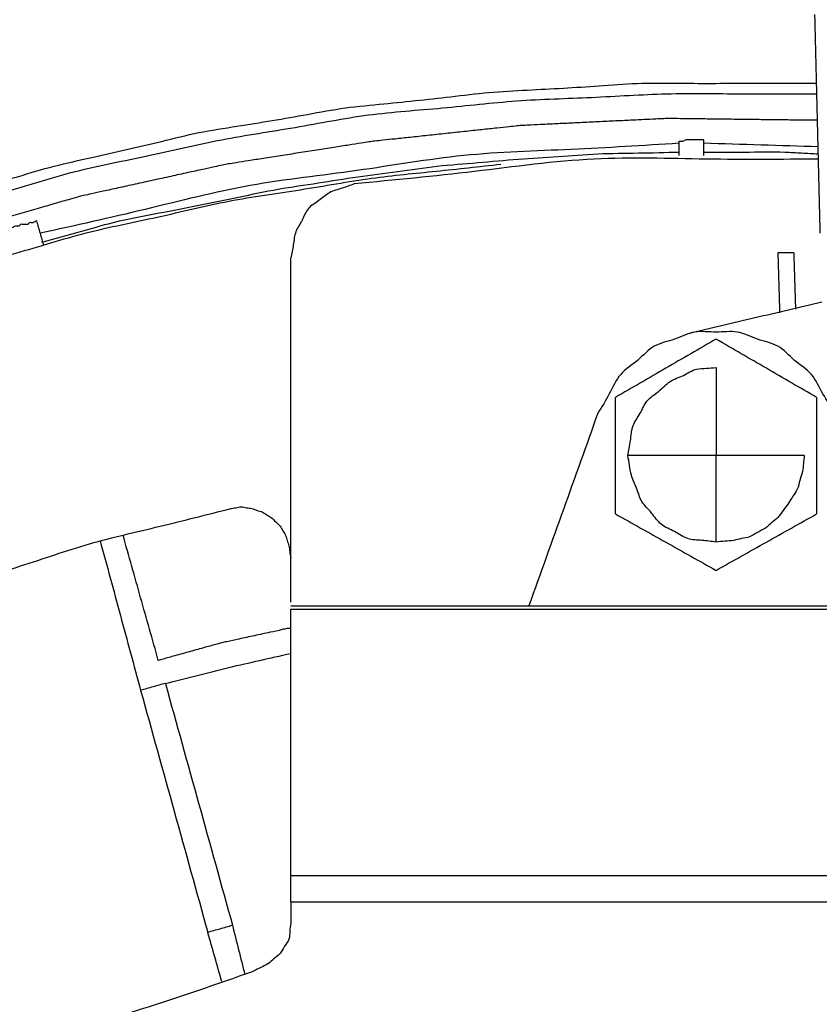
# Model space of a CAD drawing. Units: inches. Extents: x -4824 to 4830, y -4661 to 4732.
# Drawn here: x -3275 to -2869, y 3981 to 4481 of the extents above; entities that cross this region are included whole.
import ezdxf

# ---------------------------------------------------------------- set-up
doc = ezdxf.new("R2010")
doc.units = ezdxf.units.IN
doc.layers.add('layer_1', color=7, linetype='Continuous')

msp = doc.modelspace()

# ---------------------------------------------------------------- linework, layer by layer
at = {"layer": 'layer_1', "color": 7, "linetype": 'Continuous'}
for points in [[(-2868.63, 4372.17), (-2869.08, 4390.68), (-2869.98, 4427.72), (-2870.87, 4464.76), (-2871.32, 4483.28)], [(-2927.77, 4411.59), (-2927.77, 4412.94), (-2927.77, 4415.63), (-2927.77, 4418.31), (-2927.77, 4419.66)], [(-2940.32, 4418.76), (-2940.32, 4417.57), (-2940.32, 4415.18), (-2940.32, 4412.79), (-2940.32, 4411.59)], [(-2869.53, 4416.07), (-2879.24, 4416.37), (-2898.65, 4416.97), (-2918.07, 4417.57), (-2927.77, 4417.87)], [(-3266.48, 4378.44), (-3265.89, 4376.35), (-3264.69, 4372.17), (-3263.49, 4367.99), (-3262.9, 4365.89)], [(-3137.45, 4184.89), (-3137.45, 4214.01), (-3137.45, 4272.26), (-3137.45, 4330.5), (-3137.45, 4359.62)], [(-2890.14, 4362.31), (-2889.99, 4357.23), (-2889.69, 4347.08), (-2889.39, 4336.92), (-2889.24, 4331.84)], [(-2882.07, 4362.31), (-2881.93, 4357.53), (-2881.63, 4347.97), (-2881.33, 4338.42), (-2881.18, 4333.64)], [(-2867.74, 4337.22), (-2879.09, 4334.53), (-2901.79, 4329.16), (-2924.49, 4323.78), (-2935.84, 4321.09)], [(-2921.5, 4318.4), (-2930.01, 4313.48), (-2947.04, 4303.62), (-2964.06, 4293.76), (-2972.57, 4288.83)], [(-2921.5, 4318.4), (-2930.01, 4313.48), (-2947.04, 4303.62), (-2964.06, 4293.76), (-2972.57, 4288.83)], [(-2870.43, 4288.83), (-2878.94, 4293.76), (-2895.96, 4303.62), (-2912.99, 4313.48), (-2921.5, 4318.4)], [(-2870.43, 4288.83), (-2878.94, 4293.76), (-2895.96, 4303.62), (-2912.99, 4313.48), (-2921.5, 4318.4)], [(-2972.57, 4229.69), (-2972.57, 4239.55), (-2972.57, 4259.26), (-2972.57, 4278.98), (-2972.57, 4288.83)], [(-2972.57, 4229.69), (-2972.57, 4239.55), (-2972.57, 4259.26), (-2972.57, 4278.98), (-2972.57, 4288.83)], [(-2870.43, 4288.83), (-2870.43, 4278.98), (-2870.43, 4259.26), (-2870.43, 4239.55), (-2870.43, 4229.69)], [(-2870.43, 4288.83), (-2870.43, 4278.98), (-2870.43, 4259.26), (-2870.43, 4239.55), (-2870.43, 4229.69)], [(-2981.54, 4280.77), (-2987.36, 4264.49), (-2999.01, 4231.93), (-3010.66, 4199.38), (-3016.48, 4183.1)], [(-2972.57, 4229.69), (-2964.06, 4224.92), (-2947.04, 4215.36), (-2930.01, 4205.8), (-2921.5, 4201.02)], [(-2972.57, 4229.69), (-2964.06, 4224.92), (-2947.04, 4215.36), (-2930.01, 4205.8), (-2921.5, 4201.02)], [(-2921.5, 4201.02), (-2912.99, 4205.8), (-2895.96, 4215.36), (-2878.94, 4224.92), (-2870.43, 4229.69)], [(-2921.5, 4201.02), (-2912.99, 4205.8), (-2895.96, 4215.36), (-2878.94, 4224.92), (-2870.43, 4229.69)], [(-3204.65, 4155.32), (-3207.64, 4165.92), (-3213.61, 4187.13), (-3219.59, 4208.34), (-3222.57, 4218.94)], [(-3234.23, 4216.25), (-3230.79, 4203.56), (-3223.92, 4178.17), (-3217.05, 4152.78), (-3213.62, 4140.09)], [(-3137.45, 4183.1), (-3065.47, 4183.1), (-2921.5, 4183.1), (-2777.54, 4183.1), (-2705.55, 4183.1)], [(-3137.45, 4046), (-3137.45, 4068.55), (-3137.45, 4113.65), (-3137.45, 4158.76), (-3137.45, 4181.31)], [(-3137.45, 4181.31), (-3065.47, 4181.31), (-2921.5, 4181.31), (-2777.54, 4181.31), (-2705.55, 4181.31)], [(-3207.34, 4141.88), (-3208.39, 4141.58), (-3210.48, 4140.98), (-3212.57, 4140.39), (-3213.62, 4140.09)], [(-3213.62, 4140.09), (-3207.94, 4119.63), (-3196.59, 4078.71), (-3185.24, 4037.79), (-3179.56, 4017.33)], [(-3201.07, 4143.67), (-3202.12, 4143.37), (-3204.21, 4142.78), (-3206.3, 4142.18), (-3207.34, 4141.88)], [(-3201.07, 4143.67), (-3195.4, 4123.21), (-3184.04, 4082.29), (-3172.69, 4041.37), (-3167.02, 4020.91)], [(-2705.55, 4046), (-2777.54, 4046), (-2921.5, 4046), (-3065.47, 4046), (-3137.45, 4046)], [(-2705.55, 4032.56), (-2777.54, 4032.56), (-2921.5, 4032.56), (-3065.47, 4032.56), (-3137.45, 4032.56)], [(-3137.45, 4032.56), (-3137.45, 4030.77), (-3137.45, 4027.19), (-3137.45, 4023.6), (-3137.45, 4021.81)], [(-3179.56, 4017.33), (-3177.47, 4017.93), (-3173.29, 4019.12), (-3169.11, 4020.32), (-3167.02, 4020.91)], [(-3167.02, 4020.91), (-3165.97, 4016.73), (-3163.88, 4008.37), (-3161.79, 4000.01), (-3160.75, 3995.82)], [(-3172.4, 3992.24), (-3173.59, 3996.42), (-3175.98, 4004.78), (-3178.37, 4013.15), (-3179.56, 4017.33)]]:
    msp.add_open_spline(points, degree=3, dxfattribs=at)
for points, knots in [([(-3896.41, 4026.29), (-3891.84, 4030.94), (-3878.81, 4044.23), (-3861.03, 4061.99), (-3843.78, 4080.32), (-3824.6, 4096.65), (-3805.85, 4113.44), (-3787.26, 4130.38), (-3767.62, 4146), (-3748.16, 4161.76), (-3729.01, 4178.04), (-3708.13, 4192.23), (-3687.56, 4206.89), (-3667.21, 4221.83), (-3645.74, 4234.97), (-3624.54, 4248.4), (-3603.56, 4262.18), (-3581.53, 4274.1), (-3559.71, 4286.29), (-3538.13, 4299.03), (-3515.2, 4309.28), (-3492.56, 4320.13), (-3469.99, 4331.11), (-3446.86, 4340.74), (-3423.83, 4350.5), (-3400.95, 4360.88), (-3376.93, 4368.72), (-3353.06, 4377.12), (-3329.41, 4385.85), (-3305.27, 4392.35), (-3281.39, 4399.23), (-3257.52, 4406.5), (-3233, 4411.77), (-3208.51, 4417.42), (-3184.11, 4423.55), (-3159.22, 4427.28), (-3134.44, 4431.46), (-3109.69, 4436.11), (-3084.56, 4438.33), (-3059.49, 4441.06), (-3034.45, 4444.09), (-3009.3, 4445.24), (-2984.22, 4446.69), (-2959.16, 4448.65), (-2934.04, 4448.16), (-2908.96, 4448.36), (-2888.13, 4448.33), (-2877.15, 4448.33), (-2872.67, 4448.33), (-2870.43, 4448.33)], [0, 0, 0, 0, 19.548846, 55.853846, 75.402692, 94.984188, 131.349823, 150.931318, 170.415013, 206.599015, 226.082708, 245.742974, 282.254897, 301.915162, 321.442961, 357.708872, 377.23667, 396.68722, 432.809668, 452.260217, 471.796363, 508.077774, 527.613919, 547.075295, 583.21785, 602.679225, 622.369438, 658.936974, 678.627186, 697.964752, 733.877372, 753.214937, 772.769272, 809.084465, 828.638799, 848.193259, 884.508684, 904.063143, 923.688712, 960.136195, 979.761762, 999.310186, 1035.614401, 1055.162824, 1074.677362, 1110.918647, 1130.433184, 1137.152754, 1143.872324, 1143.872324, 1143.872324, 1143.872324]), ([(-3891.93, 4022.7), (-3883.08, 4031.62), (-3865.38, 4049.46), (-3839.45, 4077.05), (-3810.6, 4101.74), (-3783.13, 4128.08), (-3752.81, 4151), (-3723.92, 4175.63), (-3692.34, 4196.68), (-3662.02, 4219.58), (-3629.2, 4238.8), (-3597.51, 4259.82), (-3563.8, 4277.33), (-3531.04, 4296.71), (-3496.16, 4312.24), (-3462.28, 4329.77), (-3426.73, 4343.14), (-3392.19, 4358.57), (-3355.98, 4369.61), (-3320.27, 4382.6), (-3283.41, 4392.43), (-3247.05, 4404.35), (-3209.5, 4411.23), (-3172.63, 4420.25), (-3135.15, 4425.56), (-3098.11, 4433.07), (-3060.35, 4435.42), (-3022.69, 4440), (-2984.66, 4440.87), (-2946.62, 4443.51), (-2908.5, 4442.82), (-2883.12, 4442.91), (-2870.43, 4442.96)], [0, 0, 0, 0, 37.700456, 75.400911, 113.464536, 151.52816, 189.452548, 227.376935, 265.292127, 303.207318, 341.247489, 379.287659, 417.190948, 455.094236, 493.368752, 531.643267, 569.416467, 607.189665, 645.01791, 682.846153, 721.126053, 759.405953, 797.455986, 835.506019, 873.218191, 910.930363, 948.73454, 986.538717, 1024.663075, 1062.787432, 1100.869653, 1138.951872, 1138.951872, 1138.951872, 1138.951872]), ([(-2870.43, 4429.51), (-2870.58, 4429.51), (-2870.87, 4429.51), (-2871.67, 4429.51), (-2873.67, 4429.55), (-2877.6, 4429.58), (-2883.61, 4429.66), (-2891.19, 4429.75), (-2899.81, 4429.85), (-2908.96, 4429.96), (-2918.1, 4430.07), (-2926.73, 4430.18), (-2934.31, 4430.26), (-2940.32, 4430.35), (-2944.24, 4430.36), (-2946.59, 4430.43), (-2948.91, 4430.28), (-2952.79, 4430.12), (-2958.73, 4429.82), (-2966.22, 4429.47), (-2974.74, 4429.05), (-2983.78, 4428.62), (-2992.81, 4428.18), (-3001.34, 4427.77), (-3008.82, 4427.41), (-3014.76, 4427.14), (-3018.64, 4426.92), (-3020.97, 4426.85), (-3023.31, 4426.55), (-3027.24, 4426.17), (-3033.25, 4425.51), (-3040.82, 4424.7), (-3049.45, 4423.77), (-3058.6, 4422.79), (-3067.74, 4421.81), (-3076.37, 4420.89), (-3083.95, 4420.07), (-3089.96, 4419.44), (-3093.88, 4419), (-3096.23, 4418.78), (-3098.55, 4418.38), (-3102.43, 4417.8), (-3108.37, 4416.86), (-3115.86, 4415.69), (-3124.38, 4414.35), (-3133.42, 4412.94), (-3142.46, 4411.52), (-3150.98, 4410.19), (-3158.47, 4409.01), (-3164.41, 4408.1), (-3168.28, 4407.46), (-3170.61, 4407.14), (-3172.9, 4406.59), (-3176.73, 4405.78), (-3182.59, 4404.48), (-3189.99, 4402.86), (-3198.41, 4401.01), (-3207.34, 4399.05), (-3216.27, 4397.09), (-3224.69, 4395.24), (-3232.09, 4393.61), (-3237.96, 4392.34), (-3241.78, 4391.47), (-3244.17, 4390.99), (-3246.71, 4390.2), (-3251.09, 4388.99), (-3257.7, 4387.06), (-3265.95, 4384.7), (-3275.16, 4382.05), (-3284.69, 4379.31), (-3293.9, 4376.66), (-3302.14, 4374.29), (-3308.77, 4372.4), (-3313.12, 4371.11), (-3315.78, 4370.4), (-3318.4, 4369.43), (-3322.77, 4367.94), (-3329.39, 4365.6), (-3337.63, 4362.72), (-3346.84, 4359.5), (-3356.37, 4356.16), (-3365.58, 4352.94), (-3373.82, 4350.05), (-3380.45, 4347.75), (-3384.8, 4346.19), (-3387.45, 4345.31), (-3389.98, 4344.21), (-3394.19, 4342.5), (-3400.56, 4339.83), (-3408.5, 4336.54), (-3417.36, 4332.85), (-3426.54, 4329.04), (-3435.4, 4325.36), (-3443.33, 4322.06), (-3449.71, 4319.42), (-3453.9, 4317.65), (-3456.46, 4316.63), (-3458.94, 4315.41), (-3463.1, 4313.47), (-3469.39, 4310.48), (-3477.22, 4306.77), (-3485.97, 4302.63), (-3495.02, 4298.34), (-3503.77, 4294.19), (-3511.6, 4290.48), (-3517.9, 4287.51), (-3522.03, 4285.52), (-3524.56, 4284.38), (-3526.98, 4283.01), (-3531.03, 4280.86), (-3537.15, 4277.54), (-3544.77, 4273.42), (-3553.29, 4268.81), (-3562.11, 4264.05), (-3570.63, 4259.45), (-3578.25, 4255.32), (-3584.39, 4252.02), (-3588.4, 4249.81), (-3590.87, 4248.54), (-3593.18, 4247), (-3597.08, 4244.59), (-3602.94, 4240.84), (-3610.26, 4236.21), (-3618.43, 4231.03), (-3626.89, 4225.67), (-3635.07, 4220.49), (-3642.38, 4215.85), (-3648.27, 4212.14), (-3652.12, 4209.65), (-3654.49, 4208.21), (-3656.7, 4206.55), (-3660.43, 4203.91), (-3666.05, 4199.84), (-3673.06, 4194.8), (-3680.89, 4189.15), (-3688.99, 4183.32), (-3696.82, 4177.68), (-3703.82, 4172.62), (-3709.46, 4168.58), (-3713.15, 4165.88), (-3715.51, 4164.23), (-3717.95, 4162.21), (-3722.17, 4158.89), (-3728.45, 4153.84), (-3736.14, 4147.7), (-3744.53, 4140.98), (-3752.92, 4134.28), (-3760.6, 4128.12), (-3766.9, 4123.1), (-3771.07, 4119.72), (-3773.68, 4117.7), (-3776.12, 4115.46), (-3780.21, 4111.88), (-3786.29, 4106.44), (-3793.75, 4099.83), (-3801.88, 4092.6), (-3810.01, 4085.37), (-3817.45, 4078.74), (-3823.56, 4073.34), (-3827.6, 4069.69), (-3830.13, 4067.54), (-3832.41, 4065.12), (-3836.25, 4061.28), (-3841.94, 4055.46), (-3848.92, 4048.37), (-3856.53, 4040.63), (-3864.15, 4032.88), (-3871.13, 4025.79), (-3876.84, 4019.98), (-3880.64, 4016.11), (-3882.48, 4014.25), (-3882.97, 4013.74)], [0, 0, 0, 0, 0.44831, 0.89662, 2.377689, 6.47241, 12.658052, 20.411884, 29.211177, 38.533201, 47.855224, 56.654517, 64.408349, 70.593991, 74.688711, 76.16978, 77.634801, 81.685151, 87.803766, 95.473578, 104.177523, 113.398533, 122.619543, 131.323488, 138.9933, 145.111914, 149.162265, 150.627285, 152.116775, 156.234778, 162.455589, 170.253508, 179.102832, 188.477858, 197.852884, 206.702207, 214.500126, 220.720937, 224.838939, 226.328429, 227.809592, 231.90457, 238.090601, 245.844921, 254.644768, 263.967378, 273.289987, 282.089834, 289.844154, 296.030184, 300.125163, 301.606325, 303.086477, 307.178661, 313.360472, 321.109501, 329.903344, 339.219594, 348.535843, 357.329686, 365.078715, 371.260525, 375.35271, 376.832861, 378.570067, 383.333372, 390.45031, 399.248414, 409.055219, 419.198256, 429.00506, 437.803165, 444.920102, 449.683407, 451.420612, 453.189554, 458.039878, 465.286832, 474.245664, 484.231624, 494.55996, 504.54592, 513.504752, 520.751706, 525.602029, 527.370971, 529.111147, 533.882598, 541.011707, 549.824857, 559.648431, 569.808814, 579.632389, 588.445539, 595.574647, 600.346098, 602.086274, 603.841373, 608.653739, 615.843981, 624.732705, 634.640518, 644.888028, 654.795841, 663.684565, 670.874807, 675.687173, 677.442271, 679.197787, 684.011296, 691.203245, 700.094079, 710.004245, 720.254188, 730.164353, 739.055187, 746.247136, 751.060645, 752.81616, 754.570456, 759.38062, 766.56757, 775.452226, 785.355505, 795.598324, 805.501603, 814.386258, 821.573209, 826.383373, 828.137668, 829.886879, 834.683102, 841.849223, 850.708128, 860.582704, 870.795837, 880.670413, 889.529319, 896.69544, 901.491662, 903.240873, 905.329348, 910.998066, 919.351966, 929.495987, 940.535069, 951.574151, 961.718172, 970.072072, 975.74079, 977.829265, 979.944114, 985.684418, 994.143813, 1004.415936, 1015.594422, 1026.772909, 1037.045031, 1045.504426, 1051.24473, 1053.359579, 1055.470855, 1061.201459, 1069.646561, 1079.901327, 1091.060925, 1102.220524, 1112.47529, 1120.920391, 1126.650996, 1128.762271, 1128.762271, 1128.762271, 1128.762271]), ([(-2927.77, 4419.66), (-2928.07, 4419.66), (-2928.67, 4419.66), (-2929.42, 4419.66), (-2930.01, 4419.66), (-2930.61, 4419.66), (-2931.36, 4419.66), (-2932.25, 4419.66), (-2933.15, 4419.66), (-2934.05, 4419.66), (-2934.94, 4419.66), (-2935.69, 4419.66), (-2936.28, 4419.65), (-2936.93, 4419.71), (-2937.63, 4419.2), (-2938.47, 4418.66), (-2939.43, 4418.79), (-2940.02, 4418.77), (-2940.32, 4418.76)], [0, 0, 0, 0, 0.89535, 1.7907, 2.23901, 2.68732, 3.58267, 4.47802, 5.37464, 6.27126, 7.16788, 8.0645, 8.51154, 8.95858, 9.961032, 10.963483, 11.858833, 12.754183, 12.754183, 12.754183, 12.754183]), ([(-2940.32, 4417.87), (-2958.52, 4416.7), (-2994.94, 4414.38), (-3049.78, 4412.97), (-3103.75, 4403.29), (-3158.28, 4397.75), (-3211.31, 4383.92), (-3246.9, 4376.08), (-3264.69, 4372.17)], [0, 0, 0, 0, 54.749396, 109.498793, 164.242578, 218.986364, 273.657319, 328.328275, 328.328275, 328.328275, 328.328275]), ([(-3263.79, 4367.69), (-3257.21, 4369.45), (-3244.06, 4372.97), (-3224.42, 4378.84), (-3204.18, 4382.36), (-3184.05, 4386.55), (-3163.87, 4390.46), (-3143.82, 4394.82), (-3123.54, 4397.6), (-3103.44, 4401), (-3083.22, 4403.42), (-3062.99, 4406.52), (-3042.46, 4407.89), (-3022.03, 4409.95), (-3001.69, 4411.04), (-2981.41, 4412.77), (-2960.92, 4412.87), (-2947.19, 4413.21), (-2940.32, 4413.38)], [0, 0, 0, 0, 20.432827, 40.865654, 61.426175, 81.986697, 102.547218, 123.107739, 143.511371, 163.915002, 184.25473, 204.594457, 225.281775, 245.969093, 266.175068, 286.381043, 306.995479, 327.609914, 327.609914, 327.609914, 327.609914]), ([(-2869.53, 4409.8), (-2888.49, 4409.67), (-2926.41, 4409.4), (-2984.87, 4411.46), (-3044.24, 4403.06), (-3084.87, 4399.19), (-3105.19, 4397.26)], [0, 0, 0, 0, 56.89981, 113.79962, 175.053686, 236.307751, 236.307751, 236.307751, 236.307751]), ([(-2927.77, 4413.38), (-2920.91, 4413.35), (-2907.17, 4413.28), (-2890.57, 4413.72), (-2878.04, 4412.92), (-2872.37, 4412.63), (-2869.53, 4412.49)], [0, 0, 0, 0, 20.60956, 41.21912, 49.743727, 58.268333, 58.268333, 58.268333, 58.268333]), ([(-3030.82, 4407.11), (-3041.72, 4405.88), (-3063.51, 4403.41), (-3097.58, 4400.31), (-3132.47, 4393.79), (-3169.09, 4388.98), (-3205.02, 4379.87), (-3241.62, 4372.89), (-3277.14, 4361.52), (-3313.18, 4352.23), (-3347.9, 4339.12), (-3383.24, 4328.1), (-3416.89, 4312.7), (-3451.43, 4299.22), (-3484.52, 4282.26), (-3518.5, 4267.13), (-3550.36, 4248.21), (-3583.17, 4231.15), (-3613.96, 4210.58), (-3645.89, 4191.79), (-3675.33, 4169.37), (-3706.05, 4148.61), (-3734.45, 4124.58), (-3764.14, 4102.22), (-3790.88, 4076.65), (-3819.02, 4052.74), (-3844.19, 4025.6), (-3870.92, 3999.84), (-3894.79, 3971.39), (-3920.38, 3944.31), (-3942.28, 3914.06), (-3965.74, 3885.25), (-3986.2, 3854.51), (-4008.24, 3824.85), (-4026.91, 3792.67), (-4047.57, 3761.55), (-4064.1, 3728.18), (-4082.5, 3695.95), (-4097.24, 3661.89), (-4113.96, 3628.76), (-4126.4, 3593.82), (-4140.62, 3559.64), (-4151.9, 3524.39), (-4165.19, 3489.79), (-4173.37, 3453.61), (-4183.77, 3418.01), (-4190.44, 3381.51), (-4197.94, 3350.09), (-4201.9, 3322.87), (-4204.33, 3307.95), (-4205.55, 3300.48)], [0, 0, 0, 0, 32.902087, 65.804174, 102.559019, 139.313863, 176.489372, 213.664879, 250.958405, 288.251928, 325.232945, 362.21396, 399.159202, 436.104443, 473.376634, 510.648824, 547.550583, 584.45234, 621.496448, 658.540555, 695.46649, 732.392425, 769.685629, 806.978833, 843.777877, 880.576919, 917.644282, 954.711644, 991.843908, 1028.976171, 1066.345708, 1103.715244, 1140.382634, 1177.050022, 1214.472694, 1251.895366, 1288.976313, 1326.057258, 1363.138189, 1400.219119, 1437.243112, 1474.267102, 1511.248119, 1548.229133, 1585.285283, 1622.34143, 1659.42227, 1696.503108, 1719.189718, 1741.876328, 1741.876328, 1741.876328, 1741.876328]), ([(-3105.19, 4397.26), (-3107.26, 4396.46), (-3111.39, 4394.88), (-3118.07, 4393.31), (-3122.86, 4388.46), (-3129.15, 4385.33), (-3131.32, 4378.68), (-3135.37, 4373.22), (-3135.96, 4366.28), (-3136.95, 4361.84), (-3137.45, 4359.62)], [0, 0, 0, 0, 6.659396, 13.318792, 20.039886, 26.76098, 33.375639, 39.990298, 46.843141, 53.695984, 53.695984, 53.695984, 53.695984]), ([(-3266.48, 4378.44), (-3266.78, 4378.3), (-3267.38, 4378.02), (-3268.22, 4377.44), (-3269.16, 4377.52), (-3270.05, 4377.71), (-3270.51, 4377.1), (-3270.98, 4376.47), (-3271.88, 4376.7), (-3272.75, 4376.65), (-3273.63, 4376.6), (-3274.53, 4376.82), (-3274.99, 4376.2), (-3275.46, 4375.58), (-3276.35, 4375.78), (-3277.29, 4375.85), (-3278.12, 4375.27), (-3278.73, 4374.99), (-3279.03, 4374.86)], [0, 0, 0, 0, 1.001316, 2.002632, 2.899252, 3.795872, 4.42898, 5.062089, 5.958709, 6.855329, 7.751949, 8.648569, 9.280779, 9.912989, 10.809609, 11.706229, 12.707545, 13.708861, 13.708861, 13.708861, 13.708861]), ([(-2882.07, 4362.31), (-2882.22, 4362.31), (-2882.52, 4362.31), (-2883.12, 4362.31), (-2883.87, 4362.31), (-2884.61, 4362.31), (-2885.21, 4362.31), (-2885.81, 4362.31), (-2886.56, 4362.31), (-2887.3, 4362.31), (-2887.9, 4362.31), (-2888.35, 4362.31), (-2888.79, 4362.31), (-2889.24, 4362.31), (-2889.69, 4362.31), (-2889.99, 4362.31), (-2890.14, 4362.31)], [0, 0, 0, 0, 0.44831, 0.89662, 1.79197, 2.68732, 3.13563, 3.58394, 4.48056, 5.37718, 5.82422, 6.27126, 6.71957, 7.16788, 7.61619, 8.0645, 8.0645, 8.0645, 8.0645]), ([(-2857.88, 4259.26), (-2858.57, 4262.81), (-2859.95, 4269.91), (-2860.36, 4281.39), (-2867.84, 4290.29), (-2872.09, 4301.22), (-2882.02, 4307.16), (-2889.43, 4315.92), (-2900.65, 4317.83), (-2910.5, 4323.16), (-2921.5, 4321.41), (-2932.5, 4323.16), (-2942.35, 4317.83), (-2953.56, 4315.92), (-2961, 4307.17), (-2970.83, 4301.19), (-2975.49, 4290.42), (-2979.52, 4283.99), (-2981.54, 4280.77)], [0, 0, 0, 0, 10.901381, 21.802761, 33.251409, 44.700057, 55.829507, 66.958956, 77.869186, 88.779416, 99.531236, 110.283056, 121.193286, 132.103516, 143.232965, 154.362415, 165.811063, 177.259711, 177.259711, 177.259711, 177.259711]), ([(-2966.3, 4259.26), (-2965.79, 4261.78), (-2964.76, 4266.8), (-2964.41, 4274.63), (-2959.71, 4280.58), (-2957.01, 4287.68), (-2950.36, 4291.68), (-2945.23, 4297.44), (-2937.92, 4299.67), (-2932.32, 4303.58), (-2926.4, 4303.52), (-2923.13, 4303.88), (-2921.5, 4304.07)], [0, 0, 0, 0, 7.735058, 15.470116, 22.694959, 29.919803, 37.548877, 45.177952, 52.593662, 60.009373, 64.958474, 69.907576, 69.907576, 69.907576, 69.907576]), ([(-2966.3, 4259.26), (-2965.79, 4261.78), (-2964.76, 4266.8), (-2964.41, 4274.63), (-2959.71, 4280.58), (-2957.01, 4287.68), (-2950.36, 4291.68), (-2945.23, 4297.44), (-2937.92, 4299.67), (-2932.32, 4303.58), (-2926.4, 4303.52), (-2923.13, 4303.88), (-2921.5, 4304.07)], [0, 0, 0, 0, 7.735058, 15.470116, 22.694959, 29.919803, 37.548877, 45.177952, 52.593662, 60.009373, 64.958474, 69.907576, 69.907576, 69.907576, 69.907576]), ([(-2921.5, 4304.07), (-2921.5, 4303.92), (-2921.5, 4303.62), (-2921.5, 4303.09), (-2921.5, 4302.27), (-2921.5, 4301.38), (-2921.5, 4300.33), (-2921.5, 4298.99), (-2921.5, 4297.49), (-2921.5, 4296.11), (-2921.5, 4294.83), (-2921.5, 4293.31), (-2921.5, 4291.8), (-2921.5, 4290.58), (-2921.5, 4289.25), (-2921.5, 4287.49), (-2921.5, 4285.73), (-2921.5, 4284.26), (-2921.5, 4282.59), (-2921.5, 4280.32), (-2921.5, 4278.05), (-2921.5, 4276.29), (-2921.5, 4274.52), (-2921.5, 4272.26), (-2921.5, 4269.99), (-2921.5, 4268.18), (-2921.5, 4266.26), (-2921.5, 4263.74), (-2921.5, 4261.22), (-2921.5, 4259.73), (-2921.5, 4259.26)], [0, 0, 0, 0, 0.44704, 0.89408, 1.591451, 2.886569, 3.58394, 4.745567, 6.902873, 8.0645, 8.904288, 10.75182, 12.599353, 13.43914, 14.419421, 16.57604, 18.732659, 19.71294, 20.973018, 23.74519, 26.517362, 27.77744, 29.037518, 31.80969, 34.581862, 35.84194, 37.242115, 40.3225, 43.402885, 44.80306, 44.80306, 44.80306, 44.80306]), ([(-2921.5, 4304.07), (-2921.5, 4303.92), (-2921.5, 4303.62), (-2921.5, 4303.09), (-2921.5, 4302.27), (-2921.5, 4301.38), (-2921.5, 4300.33), (-2921.5, 4298.99), (-2921.5, 4297.49), (-2921.5, 4296.11), (-2921.5, 4294.83), (-2921.5, 4293.31), (-2921.5, 4291.8), (-2921.5, 4290.58), (-2921.5, 4289.25), (-2921.5, 4287.49), (-2921.5, 4285.73), (-2921.5, 4284.26), (-2921.5, 4282.59), (-2921.5, 4280.32), (-2921.5, 4278.05), (-2921.5, 4276.29), (-2921.5, 4274.52), (-2921.5, 4272.26), (-2921.5, 4269.99), (-2921.5, 4268.18), (-2921.5, 4266.26), (-2921.5, 4263.74), (-2921.5, 4261.22), (-2921.5, 4259.73), (-2921.5, 4259.26)], [0, 0, 0, 0, 0.44704, 0.89408, 1.591451, 2.886569, 3.58394, 4.745567, 6.902873, 8.0645, 8.904288, 10.75182, 12.599353, 13.43914, 14.419421, 16.57604, 18.732659, 19.71294, 20.973018, 23.74519, 26.517362, 27.77744, 29.037518, 31.80969, 34.581862, 35.84194, 37.242115, 40.3225, 43.402885, 44.80306, 44.80306, 44.80306, 44.80306]), ([(-2921.5, 4259.26), (-2921.97, 4259.26), (-2923.46, 4259.26), (-2925.98, 4259.26), (-2928.5, 4259.26), (-2930.41, 4259.26), (-2932.23, 4259.26), (-2934.49, 4259.26), (-2936.76, 4259.26), (-2938.53, 4259.26), (-2940.29, 4259.26), (-2942.56, 4259.26), (-2944.83, 4259.26), (-2946.5, 4259.26), (-2947.96, 4259.26), (-2949.73, 4259.26), (-2951.49, 4259.26), (-2953, 4259.26), (-2954.65, 4259.26), (-2956.45, 4259.26), (-2958.16, 4259.26), (-2959.73, 4259.26), (-2961.23, 4259.26), (-2962.56, 4259.26), (-2963.62, 4259.26), (-2964.51, 4259.26), (-2965.32, 4259.26), (-2965.86, 4259.26), (-2966.15, 4259.26), (-2966.3, 4259.26)], [0, 0, 0, 0, 1.400175, 4.48056, 7.560945, 8.96112, 10.221198, 12.99337, 15.765542, 17.02562, 18.285698, 21.05787, 23.830042, 25.09012, 26.070004, 28.22575, 30.381496, 31.36138, 32.755464, 35.344476, 36.73856, 37.900187, 40.057493, 41.21912, 41.915833, 43.209727, 43.90644, 44.35475, 44.80306, 44.80306, 44.80306, 44.80306]), ([(-2921.5, 4215.36), (-2923.87, 4215.72), (-2928.6, 4216.44), (-2936.23, 4216.4), (-2942.34, 4221.12), (-2949.87, 4223.59), (-2953.89, 4230.43), (-2959.73, 4235.44), (-2961.54, 4242.83), (-2964.67, 4248.58), (-2965.34, 4254.36), (-2965.98, 4257.63), (-2966.3, 4259.26)], [0, 0, 0, 0, 7.225001, 14.450002, 22.065594, 29.681187, 37.311082, 44.940977, 52.179166, 59.417355, 64.425864, 69.434374, 69.434374, 69.434374, 69.434374]), ([(-2921.5, 4259.26), (-2921.97, 4259.26), (-2923.46, 4259.26), (-2925.98, 4259.26), (-2928.5, 4259.26), (-2930.41, 4259.26), (-2932.23, 4259.26), (-2934.49, 4259.26), (-2936.76, 4259.26), (-2938.53, 4259.26), (-2940.29, 4259.26), (-2942.56, 4259.26), (-2944.83, 4259.26), (-2946.5, 4259.26), (-2947.96, 4259.26), (-2949.73, 4259.26), (-2951.49, 4259.26), (-2953, 4259.26), (-2954.65, 4259.26), (-2956.45, 4259.26), (-2958.16, 4259.26), (-2959.73, 4259.26), (-2961.23, 4259.26), (-2962.56, 4259.26), (-2963.62, 4259.26), (-2964.51, 4259.26), (-2965.32, 4259.26), (-2965.86, 4259.26), (-2966.15, 4259.26), (-2966.3, 4259.26)], [0, 0, 0, 0, 1.400175, 4.48056, 7.560945, 8.96112, 10.221198, 12.99337, 15.765542, 17.02562, 18.285698, 21.05787, 23.830042, 25.09012, 26.070004, 28.22575, 30.381496, 31.36138, 32.755464, 35.344476, 36.73856, 37.900187, 40.057493, 41.21912, 41.915833, 43.209727, 43.90644, 44.35475, 44.80306, 44.80306, 44.80306, 44.80306]), ([(-2876.7, 4259.26), (-2876.86, 4257.92), (-2877.2, 4255.24), (-2877.39, 4250.94), (-2879.1, 4246.78), (-2879.88, 4242.22), (-2882.63, 4238.71), (-2884.68, 4234.91), (-2887.54, 4231.56), (-2889.84, 4227.78), (-2893.36, 4225.32), (-2896.37, 4222.19), (-2900.53, 4220.46), (-2904.18, 4217.74), (-2908.55, 4217.27), (-2912.63, 4216.06), (-2917.03, 4215.85), (-2920.01, 4215.52), (-2921.5, 4215.36)], [0, 0, 0, 0, 4.057095, 8.114191, 12.79067, 17.46715, 21.694748, 25.922346, 30.402652, 34.882958, 39.01259, 43.142223, 47.75502, 52.367816, 56.498551, 60.629285, 65.132218, 69.63515, 69.63515, 69.63515, 69.63515]), ([(-2876.7, 4259.26), (-2876.85, 4259.26), (-2877.15, 4259.26), (-2877.68, 4259.26), (-2878.49, 4259.26), (-2879.39, 4259.26), (-2880.44, 4259.26), (-2881.77, 4259.26), (-2883.27, 4259.26), (-2884.84, 4259.26), (-2886.55, 4259.26), (-2888.35, 4259.26), (-2890, 4259.26), (-2891.51, 4259.26), (-2893.27, 4259.26), (-2895.04, 4259.26), (-2896.5, 4259.26), (-2898.17, 4259.26), (-2900.44, 4259.26), (-2902.71, 4259.26), (-2904.47, 4259.26), (-2906.24, 4259.26), (-2908.51, 4259.26), (-2910.78, 4259.26), (-2912.59, 4259.26), (-2914.5, 4259.26), (-2917.02, 4259.26), (-2919.54, 4259.26), (-2921.03, 4259.26), (-2921.5, 4259.26)], [0, 0, 0, 0, 0.44831, 0.89662, 1.593333, 2.887227, 3.58394, 4.745567, 6.902873, 8.0645, 9.458584, 12.047596, 13.44168, 14.421564, 16.57731, 18.733056, 19.71294, 20.973018, 23.74519, 26.517362, 27.77744, 29.037518, 31.80969, 34.581862, 35.84194, 37.242115, 40.3225, 43.402885, 44.80306, 44.80306, 44.80306, 44.80306]), ([(-2921.5, 4215.36), (-2921.5, 4215.51), (-2921.5, 4215.8), (-2921.5, 4216.4), (-2921.5, 4217.15), (-2921.5, 4218.13), (-2921.5, 4219.54), (-2921.5, 4221.03), (-2921.5, 4222.6), (-2921.5, 4224.32), (-2921.5, 4226.11), (-2921.5, 4227.81), (-2921.5, 4229.47), (-2921.5, 4231.49), (-2921.5, 4233.5), (-2921.5, 4235.07), (-2921.5, 4236.64), (-2921.5, 4238.65), (-2921.5, 4240.67), (-2921.5, 4242.33), (-2921.5, 4244.2), (-2921.5, 4246.72), (-2921.5, 4249.24), (-2921.5, 4251.15), (-2921.5, 4252.96), (-2921.5, 4255.23), (-2921.5, 4257.5), (-2921.5, 4258.84), (-2921.5, 4259.26)], [0, 0, 0, 0, 0.44831, 0.89662, 1.79324, 2.68986, 3.851487, 6.008793, 7.17042, 8.563845, 11.151635, 12.54506, 13.665041, 16.129, 18.592959, 19.71294, 20.833318, 23.29815, 25.762982, 26.88336, 28.283138, 31.36265, 34.442162, 35.84194, 37.102018, 39.87419, 42.646362, 43.90644, 43.90644, 43.90644, 43.90644]), ([(-2876.7, 4259.26), (-2876.86, 4257.92), (-2877.2, 4255.24), (-2877.39, 4250.94), (-2879.1, 4246.78), (-2879.88, 4242.22), (-2882.63, 4238.71), (-2884.68, 4234.91), (-2887.54, 4231.56), (-2889.84, 4227.78), (-2893.36, 4225.32), (-2896.37, 4222.19), (-2900.53, 4220.46), (-2904.18, 4217.74), (-2908.55, 4217.27), (-2912.63, 4216.06), (-2917.03, 4215.85), (-2920.01, 4215.52), (-2921.5, 4215.36)], [0, 0, 0, 0, 4.057095, 8.114191, 12.79067, 17.46715, 21.694748, 25.922346, 30.402652, 34.882958, 39.01259, 43.142223, 47.75502, 52.367816, 56.498551, 60.629285, 65.132218, 69.63515, 69.63515, 69.63515, 69.63515]), ([(-2876.7, 4259.26), (-2876.85, 4259.26), (-2877.15, 4259.26), (-2877.68, 4259.26), (-2878.49, 4259.26), (-2879.39, 4259.26), (-2880.44, 4259.26), (-2881.77, 4259.26), (-2883.27, 4259.26), (-2884.84, 4259.26), (-2886.55, 4259.26), (-2888.35, 4259.26), (-2890, 4259.26), (-2891.51, 4259.26), (-2893.27, 4259.26), (-2895.04, 4259.26), (-2896.5, 4259.26), (-2898.17, 4259.26), (-2900.44, 4259.26), (-2902.71, 4259.26), (-2904.47, 4259.26), (-2906.24, 4259.26), (-2908.51, 4259.26), (-2910.78, 4259.26), (-2912.59, 4259.26), (-2914.5, 4259.26), (-2917.02, 4259.26), (-2919.54, 4259.26), (-2921.03, 4259.26), (-2921.5, 4259.26)], [0, 0, 0, 0, 0.44831, 0.89662, 1.593333, 2.887227, 3.58394, 4.745567, 6.902873, 8.0645, 9.458584, 12.047596, 13.44168, 14.421564, 16.57731, 18.733056, 19.71294, 20.973018, 23.74519, 26.517362, 27.77744, 29.037518, 31.80969, 34.581862, 35.84194, 37.242115, 40.3225, 43.402885, 44.80306, 44.80306, 44.80306, 44.80306]), ([(-2921.5, 4215.36), (-2921.5, 4215.51), (-2921.5, 4215.8), (-2921.5, 4216.4), (-2921.5, 4217.15), (-2921.5, 4218.13), (-2921.5, 4219.54), (-2921.5, 4221.03), (-2921.5, 4222.6), (-2921.5, 4224.32), (-2921.5, 4226.11), (-2921.5, 4227.81), (-2921.5, 4229.47), (-2921.5, 4231.49), (-2921.5, 4233.5), (-2921.5, 4235.07), (-2921.5, 4236.64), (-2921.5, 4238.65), (-2921.5, 4240.67), (-2921.5, 4242.33), (-2921.5, 4244.2), (-2921.5, 4246.72), (-2921.5, 4249.24), (-2921.5, 4251.15), (-2921.5, 4252.96), (-2921.5, 4255.23), (-2921.5, 4257.5), (-2921.5, 4258.84), (-2921.5, 4259.26)], [0, 0, 0, 0, 0.44831, 0.89662, 1.79324, 2.68986, 3.851487, 6.008793, 7.17042, 8.563845, 11.151635, 12.54506, 13.665041, 16.129, 18.592959, 19.71294, 20.833318, 23.29815, 25.762982, 26.88336, 28.283138, 31.36265, 34.442162, 35.84194, 37.102018, 39.87419, 42.646362, 43.90644, 43.90644, 43.90644, 43.90644]), ([(-3915.23, 3683.1), (-3908.76, 3693.52), (-3895.82, 3714.36), (-3877.3, 3746.17), (-3855.33, 3775.62), (-3835.2, 3806.44), (-3810.97, 3834.28), (-3788.65, 3863.57), (-3763.06, 3889.83), (-3739.15, 3917.7), (-3711.54, 3942.21), (-3685.65, 3968.43), (-3656.93, 3991.06), (-3629.69, 4015.33), (-3599.58, 4036.27), (-3570.77, 4059.22), (-3539.12, 4077.92), (-3508.74, 4098.66), (-3475.97, 4115.55), (-3444.33, 4134.49), (-3410.58, 4149.14), (-3377.93, 4165.91), (-3343.4, 4178.25), (-3309.73, 4192.82), (-3274.43, 4202.89), (-3239.73, 4215.2), (-3203.71, 4223.24), (-3179.85, 4229.34), (-3167.92, 4232.38)], [0, 0, 0, 0, 36.807482, 73.614964, 110.281623, 146.948283, 183.894264, 220.840245, 257.306631, 293.773016, 330.851175, 367.929334, 404.183035, 440.436735, 477.26565, 514.094565, 550.758143, 587.42172, 624.324095, 661.226469, 697.90225, 734.57803, 771.184656, 807.791282, 844.489178, 881.187072, 918.131945, 955.076817, 955.076817, 955.076817, 955.076817]), ([(-3167.92, 4232.38), (-3167.02, 4232.51), (-3165.23, 4232.76), (-3162.54, 4233.54), (-3159.86, 4232.73), (-3157.09, 4232.53), (-3154.51, 4231.4), (-3151.77, 4230.8), (-3149.6, 4229.17), (-3147.02, 4227.97), (-3145.16, 4225.56), (-3142.76, 4223.71), (-3141.56, 4221.13), (-3139.93, 4218.96), (-3139.33, 4216.22), (-3138.15, 4213.5), (-3137.94, 4210.42), (-3137.62, 4208.33), (-3137.45, 4207.29)], [0, 0, 0, 0, 2.725711, 5.451421, 8.175879, 10.900337, 13.734092, 16.567847, 19.180832, 21.793817, 24.962052, 28.130286, 30.742618, 33.354949, 36.187901, 39.020853, 42.189447, 45.35804, 45.35804, 45.35804, 45.35804]), ([(-3137.45, 4171.45), (-3137.75, 4171.45), (-3138.35, 4171.44), (-3139.79, 4171.5), (-3142.91, 4170.5), (-3148.46, 4169.53), (-3155.82, 4167.84), (-3163.19, 4166.29), (-3168.71, 4165.05), (-3172.4, 4164.32), (-3175.97, 4163.26), (-3181.36, 4161.81), (-3188.52, 4159.8), (-3195.69, 4157.81), (-3201.07, 4156.32), (-3203.86, 4155.54), (-3204.65, 4155.32)], [0, 0, 0, 0, 0.89535, 1.7907, 4.303337, 10.584931, 18.751002, 26.917073, 33.198666, 35.711303, 38.19127, 44.391187, 52.451078, 60.51097, 66.710886, 69.190853, 69.190853, 69.190853, 69.190853]), ([(-3201.07, 4143.67), (-3195.69, 4145.01), (-3184.94, 4147.68), (-3169.01, 4151.79), (-3153.13, 4155.3), (-3142.68, 4157.7), (-3137.45, 4158.9)], [0, 0, 0, 0, 16.625393, 33.250785, 49.33583, 65.420875, 65.420875, 65.420875, 65.420875]), ([(-3137.45, 4032.56), (-3137.45, 4033.16), (-3137.45, 4034.35), (-3137.45, 4036.15), (-3137.45, 4037.94), (-3137.45, 4039.73), (-3137.45, 4041.52), (-3137.45, 4043.16), (-3137.45, 4044.66), (-3137.45, 4045.55), (-3137.45, 4046)], [0, 0, 0, 0, 1.79197, 3.58394, 5.37591, 7.16788, 8.95985, 10.75182, 12.09548, 13.43914, 13.43914, 13.43914, 13.43914]), ([(-3137.45, 4021.81), (-3137.64, 4020.48), (-3138.02, 4017.82), (-3137.84, 4013.5), (-3140.8, 4010.28), (-3142.48, 4006.33), (-3146.09, 4004.02), (-3148.89, 4000.97), (-3152.73, 3999.47), (-3155.09, 3998.23), (-3156.27, 3997.61)], [0, 0, 0, 0, 4.056955, 8.11391, 12.340431, 16.566952, 20.698376, 24.829799, 28.836766, 32.843732, 32.843732, 32.843732, 32.843732]), ([(-3805.01, 3348.87), (-3798.4, 3367.76), (-3785.19, 3405.53), (-3768.73, 3463.56), (-3738.95, 3515.88), (-3715.78, 3571.53), (-3679.36, 3619.64), (-3649.56, 3672.08), (-3606.9, 3714.5), (-3570.11, 3762.12), (-3522.33, 3799.03), (-3479.66, 3842.05), (-3427.04, 3871.97), (-3378.93, 3908.38), (-3323.28, 3931.55), (-3270.96, 3961.33), (-3212.93, 3977.79), (-3175.16, 3991.01), (-3156.27, 3997.61)], [0, 0, 0, 0, 60.072576, 120.145151, 180.055044, 239.964936, 300.107749, 360.250561, 419.93066, 479.610758, 539.923589, 600.236419, 660.379232, 720.522044, 780.431936, 840.341829, 900.414405, 960.48698, 960.48698, 960.48698, 960.48698])]:
    msp.add_open_spline(points, degree=3, knots=knots, dxfattribs=at)

doc.saveas('drawing.dxf')
